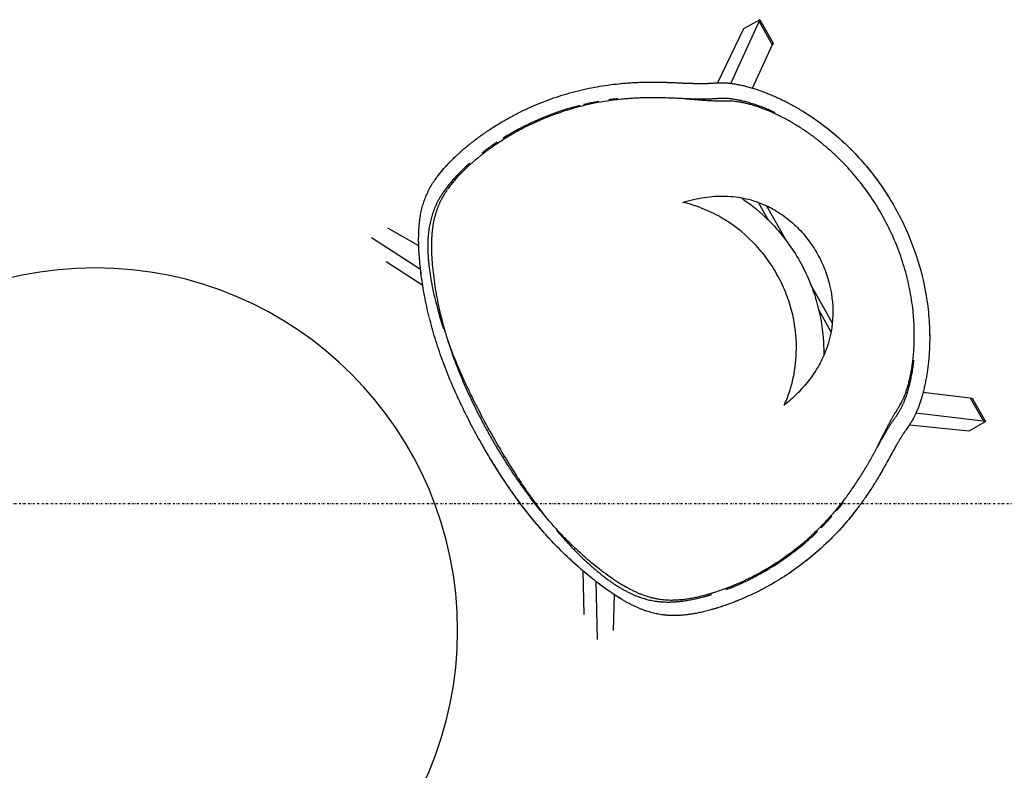
# Model space of a CAD drawing. Extents: x -11970 to 80953, y -8151 to 41355.
# Drawn here: x 10830 to 11917, y 28291 to 29119 of the extents above; entities that cross this region are included whole.
import ezdxf

# ---------------------------------------------------------------- set-up
doc = ezdxf.new("R2010")
doc.units = 0
doc.linetypes.add('X-2857-GF$0$EDG-1DOT-2', pattern=[5, 2, -1.4, 0.2, -1.4])
for name, color, linetype in [('X-2857-GF$0$I-FURN', 11, 'CONTINUOUS'), ('X-2857-GF$0$S-GRID', 133, 'X-2857-GF$0$EDG-1DOT-2'), ('X-XREF', 7, 'CONTINUOUS')]:
    doc.layers.add(name, color=color, linetype=linetype)

# ---------------------------------------------------------------- blocks, each defined once
blk = doc.blocks.new('X-2857-GF')
at = {"layer": 'X-2857-GF$0$I-FURN'}
for p, q in [((11615, 29049), (11646.2, 29117.2)), ((11647.1, 29119.3), (11628.9, 29109.3)), ((11646.2, 29117.2), (11647.1, 29119.3)), ((11646.2, 29117.2), (11660.6, 29091.5)), ((11647.1, 29119.3), (11661.6, 29093.6)), ((11628.9, 29109.3), (11600.4, 29049.6)), ((11660.6, 29091.5), (11638.7, 29043.5)), ((11661.6, 29093.6), (11660.7, 29091.5)), ((11645.4, 28917.4), (11656.4, 28897.7)), ((11654.4, 28913.9), (11675.9, 28875.6)), ((11270.8, 28869.6), (11236.6, 28889.1)), ((11218.6, 28878.9), (11272.7, 28844.1)), ((11275.2, 28826.1), (11234.6, 28852.1)), ((11702.7, 28827.8), (11726.8, 28784.9)), ((11711.6, 28799.5), (11725.3, 28774.9)), ((11826.9, 28708.2), (11879.2, 28701.9)), ((11879.3, 28702), (11881.5, 28701.6)), ((11879.3, 28702), (11893.7, 28676.3)), ((11881.5, 28701.6), (11896, 28675.9)), ((11893.6, 28676.2), (11819.2, 28685.1)), ((11878, 28665.6), (11896, 28675.9)), ((11896, 28675.9), (11893.7, 28676.3)), ((11812.2, 28672.3), (11878, 28665.6)), ((11453, 28463), (11451.9, 28511.2)), ((11466, 28499.7), (11467.5, 28435.4)), ((11485.6, 28445.4), (11486.8, 28484.8))]:
    blk.add_line(p, q, dxfattribs=at)
for start, end in [(0, 180), (180, 0)]:
    blk.add_arc((10913.5, 28445.4), 400, start, end, dxfattribs=at)
for points, knots in [([(11282.1, 28791.2), (11280.2, 28799.1), (11276.8, 28814.6), (11273.2, 28837.1), (11271.4, 28854.7), (11270.7, 28865.9), (11270.5, 28871.9), (11270.5, 28876.3), (11270.5, 28880.6), (11270.6, 28884.6), (11270.8, 28888.5), (11271.1, 28892.3), (11271.5, 28895.9), (11271.9, 28899.4), (11272.4, 28902.8), (11273, 28906), (11273.7, 28909.2), (11274.5, 28912.3), (11275.3, 28915.2), (11276.2, 28918.2), (11277.2, 28921), (11278.3, 28923.8), (11279.4, 28926.6), (11280.8, 28929.4), (11282.2, 28932.2), (11283.7, 28935.1), (11285.4, 28938), (11287.5, 28941.1), (11289.8, 28944.3), (11293.1, 28948.9), (11297.1, 28953.7), (11301.8, 28958.9), (11305.7, 28963), (11309.1, 28966.4), (11312, 28969.1), (11314.1, 28971.1), (11316.3, 28973), (11319.3, 28975.7), (11323.1, 28979), (11327.1, 28982.2), (11330.3, 28984.7), (11333.5, 28987.2), (11337.6, 28990.3), (11342.7, 28993.9), (11347.8, 28997.4), (11354.8, 29002), (11363.7, 29007.4), (11378.2, 29015.5), (11396.7, 29024.4), (11419.6, 29033.3), (11443.3, 29040.4), (11463.4, 29044.8), (11479.4, 29047.3), (11489.4, 29048.5), (11497.4, 29049.3), (11503.5, 29049.7), (11509.6, 29050.1), (11515.5, 29050.3), (11521.5, 29050.5), (11527.5, 29050.5), (11533.3, 29050.5), (11539, 29050.4), (11544.7, 29050.2), (11552.1, 29049.9), (11559.1, 29049.6), (11565.4, 29049.3), (11569.9, 29049.2), (11574.1, 29049), (11578, 29048.9), (11581.5, 29048.9), (11584.1, 29048.9), (11586.1, 29049), (11587.5, 29049), (11589, 29049), (11590.4, 29049.1), (11591.8, 29049.1), (11593.6, 29049.2), (11595.7, 29049.4), (11597.9, 29049.6), (11599.6, 29049.6), (11601, 29049.7), (11602.4, 29049.7), (11604.3, 29049.7), (11606.6, 29049.7), (11609.6, 29049.6), (11612.9, 29049.4), (11616.8, 29048.9), (11620.9, 29048.2), (11625.4, 29047.3), (11630, 29046.3), (11634.9, 29045), (11640.2, 29043.4), (11645.5, 29041.7), (11650.9, 29039.7), (11656.3, 29037.7), (11661.8, 29035.4), (11667.3, 29032.9), (11672.8, 29030.3), (11678.2, 29027.6), (11683.6, 29024.7), (11689, 29021.6), (11697.9, 29016.3), (11709.9, 29008.4), (11729.8, 28993.3), (11752.7, 28972.1), (11776.7, 28943.4), (11790.3, 28922.4), (11796.4, 28911.5)], [0.1428571, 0.1428571, 0.1428571, 0.1428571, 0.1666667, 0.1904762, 0.2142857, 0.2261905, 0.2321429, 0.2380952, 0.2440476, 0.25, 0.2559524, 0.2619048, 0.2678571, 0.2738095, 0.2797619, 0.2857143, 0.2916667, 0.297619, 0.3035714, 0.3095238, 0.3154762, 0.3214286, 0.327381, 0.3333333, 0.3392857, 0.3452381, 0.3511905, 0.3571429, 0.3630952, 0.3690476, 0.3809524, 0.3869048, 0.3928571, 0.3988095, 0.4017857, 0.4047619, 0.4077381, 0.4107143, 0.4166667, 0.422619, 0.4255952, 0.4285714, 0.4345238, 0.4404762, 0.4464286, 0.452381, 0.4642857, 0.4761905, 0.5, 0.5238095, 0.547619, 0.5714286, 0.5833333, 0.5952381, 0.6011905, 0.6071429, 0.6130952, 0.6190476, 0.625, 0.6309524, 0.6369048, 0.6428571, 0.6488095, 0.6547619, 0.6666667, 0.672619, 0.6785714, 0.6845238, 0.6904762, 0.6964286, 0.702381, 0.7053571, 0.7083333, 0.7113095, 0.7142857, 0.7172619, 0.7202381, 0.7261905, 0.7321429, 0.735119, 0.7380952, 0.7410714, 0.7440476, 0.75, 0.7559524, 0.7619048, 0.7678571, 0.7738095, 0.7797619, 0.7857143, 0.7916667, 0.797619, 0.8035714, 0.8095238, 0.8154762, 0.8214286, 0.827381, 0.8333333, 0.8392857, 0.8452381, 0.8511905, 0.8571429, 0.875, 0.8928571, 0.9285714, 0.9642857, 1, 1, 1, 1]), ([(11282.1, 28791.2), (11280.2, 28799.1), (11276.8, 28814.6), (11273.8, 28833.4), (11272.1, 28847.6), (11271.2, 28857.9), (11270.7, 28865.9), (11270.5, 28871.9), (11270.5, 28876.3), (11270.5, 28880.6), (11270.6, 28884.6), (11270.8, 28888.5), (11271.1, 28892.3), (11271.5, 28895.9), (11271.9, 28899.4), (11272.4, 28902.8), (11273, 28906), (11273.7, 28909.2), (11274.5, 28912.3), (11275.3, 28915.2), (11276.2, 28918.2), (11277.2, 28921), (11278.3, 28923.8), (11279.3, 28926.1), (11280.1, 28928), (11281, 28929.9), (11282.2, 28932.2), (11283.7, 28935.1), (11285.2, 28937.5), (11286.4, 28939.5), (11287.5, 28941.1), (11288.6, 28942.7), (11290.2, 28944.9), (11292.3, 28947.8), (11295.1, 28951.3), (11298.2, 28955), (11301.8, 28958.9), (11305.7, 28963), (11309.1, 28966.4), (11311.6, 28968.7), (11313, 28970.1), (11314.1, 28971.1), (11315.2, 28972), (11316.7, 28973.4), (11319.3, 28975.7), (11323.1, 28979), (11327.1, 28982.2), (11330.3, 28984.7), (11332.7, 28986.6), (11335.2, 28988.4), (11338.5, 28990.9), (11342.7, 28993.9), (11347.8, 28997.4), (11353, 29000.8), (11358.3, 29004.1), (11365.5, 29008.4), (11378.2, 29015.5), (11396.7, 29024.4), (11419.6, 29033.3), (11443.3, 29040.4), (11463.4, 29044.8), (11479.4, 29047.3), (11489.4, 29048.5), (11497.4, 29049.3), (11503.5, 29049.7), (11509.6, 29050.1), (11515.5, 29050.3), (11521.5, 29050.5), (11527.5, 29050.5), (11532.4, 29050.5), (11536.2, 29050.4), (11539, 29050.4), (11541.9, 29050.3), (11545.6, 29050.2), (11550.3, 29050), (11555.7, 29049.8), (11560.7, 29049.5), (11565.4, 29049.3), (11569.9, 29049.2), (11573.4, 29049.1), (11576, 29049), (11577.9, 29048.9), (11579.7, 29048.9), (11582, 29048.9), (11584.6, 29048.9), (11587.1, 29049), (11588.7, 29049), (11589.7, 29049.1), (11590.4, 29049.1), (11591.1, 29049.1), (11592.1, 29049.1), (11593.6, 29049.2), (11595.7, 29049.4), (11597.9, 29049.6), (11599.4, 29049.6), (11600.3, 29049.7), (11601, 29049.7), (11601.7, 29049.7), (11602.7, 29049.7), (11604.3, 29049.7), (11606.6, 29049.7), (11609.1, 29049.7), (11611.2, 29049.5), (11613, 29049.3), (11614.9, 29049.1), (11617.5, 29048.8), (11620.9, 29048.2), (11625.4, 29047.3), (11630, 29046.3), (11634.9, 29045), (11640.2, 29043.4), (11644.6, 29042), (11648.2, 29040.7), (11650.9, 29039.7), (11653.6, 29038.7), (11657.2, 29037.3), (11661.8, 29035.4), (11667.3, 29032.9), (11672.8, 29030.3), (11678.2, 29027.6), (11683.6, 29024.7), (11689, 29021.6), (11694.3, 29018.4), (11699.6, 29015.2), (11706.5, 29010.6), (11718.3, 29002.2), (11734.4, 28989.1), (11752.3, 28971.8), (11768.8, 28953), (11783.6, 28932.9), (11792.3, 28918.8), (11796.4, 28911.5)], [0.1428571, 0.1428571, 0.1428571, 0.1428571, 0.1666667, 0.1904762, 0.202381, 0.2142857, 0.2261905, 0.2321429, 0.2380952, 0.2440476, 0.25, 0.2559524, 0.2619048, 0.2678571, 0.2738095, 0.2797619, 0.2857143, 0.2916667, 0.297619, 0.3035714, 0.3095238, 0.3154762, 0.3214286, 0.327381, 0.3303571, 0.3333333, 0.3392857, 0.3452381, 0.3511905, 0.3541667, 0.3571429, 0.360119, 0.3630952, 0.3690476, 0.375, 0.3809524, 0.3869048, 0.3928571, 0.3988095, 0.4017857, 0.4032738, 0.4047619, 0.40625, 0.4077381, 0.4107143, 0.4166667, 0.422619, 0.4255952, 0.4285714, 0.4315476, 0.4345238, 0.4404762, 0.4464286, 0.452381, 0.4583333, 0.4642857, 0.4761905, 0.5, 0.5238095, 0.547619, 0.5714286, 0.5833333, 0.5952381, 0.6011905, 0.6071429, 0.6130952, 0.6190476, 0.625, 0.6309524, 0.6369048, 0.639881, 0.6428571, 0.6458333, 0.6488095, 0.6547619, 0.6607143, 0.6666667, 0.672619, 0.6785714, 0.6845238, 0.6875, 0.6904762, 0.6934524, 0.6964286, 0.702381, 0.7083333, 0.7113095, 0.7127976, 0.7142857, 0.7157738, 0.7172619, 0.7202381, 0.7261905, 0.7321429, 0.735119, 0.7366071, 0.7380952, 0.7395833, 0.7410714, 0.7440476, 0.75, 0.7559524, 0.7589286, 0.7619048, 0.764881, 0.7678571, 0.7738095, 0.7797619, 0.7857143, 0.7916667, 0.797619, 0.8035714, 0.8065476, 0.8095238, 0.8125, 0.8154762, 0.8214286, 0.827381, 0.8333333, 0.8392857, 0.8452381, 0.8511905, 0.8571429, 0.8630952, 0.8690476, 0.8809524, 0.9047619, 0.9285714, 0.952381, 0.9761905, 1, 1, 1, 1]), ([(11663.8, 29016.7), (11662.9, 29017.2), (11659.9, 29018.5), (11655.9, 29020.3), (11652, 29021.9), (11649.2, 29023), (11646.3, 29024), (11642.3, 29025.5), (11637.5, 29027), (11632, 29028.6), (11627.1, 29029.8), (11622.2, 29030.8), (11618.4, 29031.5), (11615.6, 29031.9), (11613.6, 29032.1), (11611.8, 29032.3), (11610.1, 29032.3), (11608.5, 29032.4), (11606.8, 29032.4), (11605.5, 29032.4), (11604.3, 29032.4), (11603.5, 29032.3), (11602.6, 29032.3), (11601.6, 29032.3), (11600.3, 29032.2), (11598.8, 29032.1), (11597.3, 29032), (11595.7, 29031.9), (11594, 29031.8), (11592.1, 29031.7), (11590.4, 29031.7), (11588.6, 29031.6), (11586.2, 29031.6), (11583.5, 29031.6), (11580.5, 29031.6), (11578.1, 29031.6), (11575.6, 29031.7), (11570.5, 29031.9), (11563.7, 29032.1), (11555.2, 29032.5), (11549.5, 29032.8), (11545, 29032.9), (11541.6, 29033), (11538.2, 29033.1), (11533.6, 29033.2), (11527.7, 29033.2), (11520.7, 29033.1), (11513.7, 29032.9), (11506.6, 29032.5), (11499.6, 29032), (11490.2, 29031.2), (11474, 29029.1), (11450.8, 29024.5), (11428.1, 29017.7), (11410.4, 29011), (11397.4, 29005.4), (11384.6, 28999.1), (11372.1, 28992.1), (11361.9, 28985.8), (11354, 28980.5), (11349.1, 28977.1), (11345.4, 28974.3), (11342.6, 28972.1), (11339.8, 28969.9), (11336.1, 28967), (11332.5, 28964.1), (11329.1, 28961.1), (11326.6, 28958.8), (11324.2, 28956.6), (11321.7, 28954.2), (11319.4, 28951.9), (11316.3, 28948.8), (11312.7, 28945), (11308.9, 28940.7), (11305.6, 28936.5), (11303.6, 28933.9), (11302.7, 28932.6)], [-0.82947, -0.82947, -0.82947, -0.82947, -0.826087, -0.8188406, -0.8152174, -0.8115942, -0.807971, -0.8043478, -0.7971014, -0.7898551, -0.7826087, -0.7753623, -0.7681159, -0.7644928, -0.7608696, -0.7572464, -0.7536232, -0.75, -0.7463768, -0.7427536, -0.740942, -0.7391304, -0.7373188, -0.7355072, -0.7318841, -0.7282609, -0.7246377, -0.7210145, -0.7173913, -0.7137681, -0.7101449, -0.7065217, -0.7028986, -0.6956522, -0.692029, -0.6884058, -0.6847826, -0.6811594, -0.6666667, -0.6594203, -0.6521739, -0.6485507, -0.6449275, -0.6413043, -0.6376812, -0.6304348, -0.6231884, -0.615942, -0.6086957, -0.6014493, -0.5942029, -0.5797101, -0.5507246, -0.5217391, -0.5072464, -0.4927536, -0.4782609, -0.4637681, -0.4492754, -0.442029, -0.4347826, -0.4311594, -0.4275362, -0.423913, -0.4202899, -0.4130435, -0.4094203, -0.4057971, -0.4021739, -0.3985507, -0.3949275, -0.3913043, -0.384058, -0.3768116, -0.3695652, -0.3623188, -0.3623188, -0.3623188, -0.3623188]), ([(11448.6, 29024.7), (11441.2, 29022.9), (11426, 29018.4), (11403.6, 29009.8), (11385, 29000.9), (11371.9, 28993.6), (11366.1, 28990.1), (11363.9, 28988.7)], [0.45157135, 0.45157135, 0.45157135, 0.45157135, 0.475, 0.5, 0.525, 0.5375, 0.54544164, 0.54544164, 0.54544164, 0.54544164]), ([(11490.4, 29032.2), (11489, 29032), (11485.6, 29031.6), (11482.2, 29031.2), (11480.2, 29030.9)], [0.4082165, 0.4082165, 0.4082165, 0.4082165, 0.4125, 0.41865594, 0.41865594, 0.41865594, 0.41865594]), ([(11782.1, 28903.5), (11774, 28917.9), (11759.9, 28938.5), (11740.6, 28960), (11728.7, 28971.5), (11719.4, 28979.7), (11711.4, 28986.2), (11704.9, 28991.2), (11699.9, 28994.7), (11694.8, 28998.2), (11689.6, 29001.5), (11685.3, 29004.1), (11681.8, 29006.2), (11679.2, 29007.6), (11676.6, 29009.1), (11673, 29011), (11668.6, 29013.2), (11664.2, 29015.4), (11660.6, 29016.9), (11658.1, 29018.1), (11655.5, 29019.1), (11652, 29020.5), (11647.7, 29022.1), (11642.7, 29023.9), (11638, 29025.3), (11633.6, 29026.5), (11629.4, 29027.5), (11626.1, 29028.1), (11623.6, 29028.5), (11621.9, 29028.8), (11620.2, 29029), (11618.2, 29029.2), (11615.8, 29029.3), (11613.7, 29029.4), (11612.1, 29029.4), (11611.2, 29029.4), (11610.5, 29029.5), (11609.8, 29029.5), (11608.8, 29029.5), (11607.2, 29029.5), (11604.9, 29029.4), (11602.5, 29029.4), (11600.6, 29029.4), (11599, 29029.5), (11597.5, 29029.5), (11595.4, 29029.6), (11592.8, 29029.7), (11589.4, 29029.9), (11585.7, 29030.1), (11581.7, 29030.5), (11577.3, 29030.8), (11572.6, 29031.2), (11567.8, 29031.7), (11563.5, 29032), (11560.8, 29032.3), (11559.9, 29032.3)], [0, 0, 0, 0, 0.05, 0.075, 0.0875, 0.1, 0.1125, 0.11875, 0.125, 0.13125, 0.1375, 0.14375, 0.146875, 0.15, 0.153125, 0.15625, 0.1625, 0.16875, 0.171875, 0.175, 0.178125, 0.18125, 0.1875, 0.19375, 0.2, 0.20625, 0.2125, 0.21875, 0.221875, 0.225, 0.228125, 0.23125, 0.2375, 0.24375, 0.246875, 0.2484375, 0.25, 0.2515625, 0.253125, 0.25625, 0.2625, 0.26875, 0.271875, 0.275, 0.278125, 0.28125, 0.2875, 0.29375, 0.3, 0.30625, 0.3125, 0.31875, 0.325, 0.33125, 0.334375, 0.334375, 0.334375, 0.334375]), ([(11357, 28984.2), (11356.3, 28983.7), (11353.9, 28982.1), (11349.9, 28979.3), (11345.7, 28976.3), (11342.5, 28973.9), (11340.9, 28972.6), (11340.1, 28972)], [0.55381805, 0.55381805, 0.55381805, 0.55381805, 0.55625, 0.5625, 0.56875, 0.571875, 0.575, 0.575, 0.575, 0.575]), ([(11326.6, 28960.8), (11326.5, 28960.7), (11325.5, 28959.9), (11324.3, 28958.7), (11322.8, 28957.4), (11321.8, 28956.4), (11320.7, 28955.4), (11319.3, 28954), (11316.9, 28951.6), (11313.5, 28948.2), (11309.7, 28944.1), (11306.2, 28940.1), (11303.2, 28936.4), (11300.4, 28932.8), (11298.4, 28930), (11296.9, 28927.7), (11295.8, 28926.1), (11294.8, 28924.5), (11293.5, 28922.4), (11292.2, 28920), (11290.9, 28917.6), (11290, 28915.7), (11289.3, 28914.2), (11288.7, 28912.8), (11287.9, 28910.9), (11286.9, 28908.5), (11285.9, 28905.6), (11285, 28902.7), (11284.1, 28899.7), (11283.4, 28896.6), (11282.7, 28893.5), (11282.1, 28890.2), (11281.6, 28886.9), (11281.2, 28883.4), (11280.9, 28879.8), (11280.7, 28876.1), (11280.5, 28872.1), (11280.5, 28868.1), (11280.6, 28863.9), (11280.8, 28859.5), (11281.1, 28854.9), (11281.6, 28850.1), (11282.2, 28845.3), (11282.8, 28840.2), (11283.6, 28835.1), (11284.8, 28828), (11286.6, 28819), (11289.2, 28807.8), (11292.9, 28794.1), (11295.9, 28784.2), (11298, 28778)], [0.5930384, 0.5930384, 0.5930384, 0.5930384, 0.59375, 0.596875, 0.5984375, 0.6, 0.6015625, 0.603125, 0.60625, 0.6125, 0.61875, 0.625, 0.63125, 0.6375, 0.64375, 0.646875, 0.65, 0.653125, 0.65625, 0.6625, 0.66875, 0.671875, 0.675, 0.678125, 0.68125, 0.6875, 0.69375, 0.7, 0.70625, 0.7125, 0.71875, 0.725, 0.73125, 0.7375, 0.74375, 0.75, 0.75625, 0.7625, 0.76875, 0.775, 0.78125, 0.7875, 0.79375, 0.8, 0.80625, 0.8125, 0.825, 0.8375, 0.85, 0.8700865, 0.8700865, 0.8700865, 0.8700865]), ([(11302.1, 28931.8), (11301.4, 28930.8), (11300.3, 28929.1), (11298.9, 28927), (11297.5, 28924.7), (11296, 28921.9), (11294.3, 28918.6), (11292.8, 28915.3), (11291.5, 28912.1), (11290.3, 28908.8), (11288.8, 28904.2), (11287.6, 28899.6), (11286.6, 28894.7), (11286, 28890.9), (11285.5, 28887), (11285.1, 28882.9), (11284.8, 28878.7), (11284.6, 28874.3), (11284.6, 28869.6), (11284.6, 28863.2), (11285.1, 28854.6), (11286.3, 28839.8), (11289.1, 28819.5), (11294.4, 28793.4), (11301.9, 28766.5), (11309.7, 28744), (11316.9, 28726.1), (11322.6, 28712.8), (11328.7, 28699.6), (11335.2, 28686.3), (11341.9, 28673.3), (11346.6, 28664.8), (11349, 28660.5)], [-0.3607995, -0.3607995, -0.3607995, -0.3607995, -0.3550725, -0.3514493, -0.3478261, -0.3405797, -0.3333333, -0.326087, -0.3188406, -0.3115942, -0.3043478, -0.2898551, -0.2826087, -0.2753623, -0.2681159, -0.2608696, -0.2536232, -0.2463768, -0.2391304, -0.2318841, -0.2173913, -0.2028986, -0.173913, -0.1449275, -0.115942, -0.0869565, -0.0724638, -0.057971, -0.0434783, -0.0289855, -0.0144928, 0, 0, 0, 0]), ([(11562.2, 28917.7), (11570, 28920.1), (11581.7, 28922.8), (11597.4, 28924.6), (11612.9, 28924.9), (11632, 28922.6), (11652.4, 28915.6), (11670.1, 28905.7), (11685.2, 28893.8), (11698.6, 28879.4), (11706.1, 28868.6), (11709.5, 28862.8)], [-1, -1, -1, -1, -0.861111, -0.791667, -0.722222, -0.583333, -0.444444, -0.333333, -0.222222, -0.111111, 0, 0, 0, 0]), ([(11665.9, 28838.3), (11662.2, 28844.9), (11654.1, 28857.4), (11634.5, 28880.1), (11610.7, 28898.5), (11583.7, 28911.6), (11569.5, 28916), (11562.2, 28917.7)], [-1, -1, -1, -1, -0.833333, -0.666667, -0.333333, -0.166667, 0, 0, 0, 0]), ([(11626.3, 28922.8), (11628.2, 28921.5), (11640.6, 28912.9), (11658.5, 28897.3), (11677.7, 28874.3), (11686.9, 28860), (11691.1, 28852.5)], [-0.753489, -0.753489, -0.753489, -0.753489, -0.7, -0.4, -0.2, 0, 0, 0, 0]), ([(11796.4, 28911.5), (11804.5, 28897.1), (11818.3, 28866.7), (11829.2, 28826.5), (11833.1, 28797.7), (11834.2, 28781.1), (11834.5, 28770.8), (11834.4, 28762.6), (11834.2, 28756.4), (11833.9, 28750.3), (11833.4, 28744.2), (11832.7, 28738.2), (11832, 28732.2), (11831.2, 28727.3), (11830.5, 28723.5), (11830, 28720.6), (11829.4, 28717.8), (11828.6, 28714.1), (11827.6, 28709.5), (11826.2, 28704.3), (11824.7, 28699.4), (11823.2, 28694.9), (11821.6, 28690.6), (11820, 28686.7), (11818.4, 28683.2), (11816.9, 28680.1), (11815.4, 28677.6), (11814.2, 28675.6), (11813.3, 28674), (11812.5, 28672.8), (11811.8, 28671.7), (11810.8, 28670.2), (11809.5, 28668.5), (11808.3, 28666.8), (11807.3, 28665.3), (11806.5, 28664.1), (11805.7, 28662.9), (11804.6, 28661.3), (11803.3, 28659.2), (11801.7, 28656.6), (11799.9, 28653.6), (11797.9, 28650.2), (11795.9, 28646.5), (11793.7, 28642.6), (11791.4, 28638.5), (11789, 28634.1), (11786.4, 28629.4), (11783.6, 28624.5), (11780.8, 28619.6), (11777.9, 28614.7), (11774.9, 28609.6), (11771.8, 28604.6), (11767.4, 28597.9), (11762.9, 28591.2), (11758.2, 28584.6), (11750.9, 28574.9), (11742, 28564), (11731, 28551.9), (11722.3, 28543.2), (11713.2, 28534.8), (11700.8, 28524.1), (11684.5, 28511.6), (11667.2, 28500.4), (11652.8, 28492.3), (11643.5, 28487.5), (11636, 28484), (11630.3, 28481.4), (11624.6, 28479), (11619.8, 28477.1), (11616, 28475.6), (11612.2, 28474.2), (11607.4, 28472.5), (11602.6, 28470.9), (11598.8, 28469.7), (11595.9, 28468.9), (11593.1, 28468.1), (11589.3, 28467.1), (11584.6, 28465.9), (11579.1, 28464.7), (11572.2, 28463.4), (11566.1, 28462.5), (11560.4, 28462), (11556.5, 28461.8), (11552.7, 28461.7), (11549.4, 28461.7), (11546.2, 28461.9), (11543, 28462.1), (11539.9, 28462.5), (11536.9, 28462.9), (11534, 28463.5), (11531.1, 28464.1), (11528.1, 28464.8), (11525.1, 28465.7), (11522.1, 28466.6), (11519, 28467.7), (11515.9, 28468.9), (11512.8, 28470.2), (11509.6, 28471.6), (11506.3, 28473.2), (11502.9, 28474.9), (11499.5, 28476.8), (11496, 28478.8), (11491.1, 28481.7), (11484.8, 28485.8), (11474.3, 28493.1), (11460.3, 28503.8), (11443, 28518.6), (11422.8, 28537.8), (11400.8, 28561.9), (11381.7, 28586.5), (11367.5, 28606.7), (11357.3, 28622.3), (11347.4, 28638.3), (11341.3, 28649), (11338.2, 28654.4)], [0, 0, 0, 0, 0.047619, 0.095238, 0.119048, 0.130952, 0.142857, 0.14881, 0.154762, 0.160714, 0.166667, 0.172619, 0.178571, 0.184524, 0.1875, 0.190476, 0.193452, 0.196429, 0.202381, 0.208333, 0.214286, 0.220238, 0.22619, 0.232143, 0.238095, 0.244048, 0.25, 0.255952, 0.258929, 0.261905, 0.264881, 0.267857, 0.27381, 0.279762, 0.282738, 0.285714, 0.28869, 0.291667, 0.297619, 0.303571, 0.309524, 0.315476, 0.321429, 0.327381, 0.333333, 0.339286, 0.345238, 0.35119, 0.357143, 0.363095, 0.369048, 0.375, 0.380952, 0.392857, 0.39881, 0.404762, 0.428571, 0.440476, 0.452381, 0.464286, 0.47619, 0.5, 0.52381, 0.535714, 0.547619, 0.553571, 0.559524, 0.565476, 0.571429, 0.574405, 0.577381, 0.583333, 0.589286, 0.592262, 0.595238, 0.598214, 0.60119, 0.607143, 0.613095, 0.619048, 0.630952, 0.636905, 0.642857, 0.64881, 0.654762, 0.660714, 0.666667, 0.672619, 0.678571, 0.684524, 0.690476, 0.696429, 0.702381, 0.708333, 0.714286, 0.720238, 0.72619, 0.732143, 0.738095, 0.744048, 0.75, 0.755952, 0.761905, 0.77381, 0.785714, 0.809524, 0.833333, 0.857143, 0.892857, 0.928571, 0.946429, 0.964286, 0.982143, 1, 1, 1, 1]), ([(11796.4, 28911.5), (11804.5, 28897.1), (11818.4, 28866.7), (11829.2, 28826.5), (11833.1, 28797.7), (11834.1, 28783.2), (11834.4, 28774.9), (11834.5, 28768.8), (11834.4, 28762.6), (11834.2, 28756.4), (11833.9, 28750.3), (11833.4, 28744.2), (11832.7, 28738.2), (11832, 28732.2), (11831.1, 28726.3), (11830.2, 28721.6), (11829.4, 28717.8), (11828.6, 28714.1), (11827.6, 28709.5), (11826.2, 28704.3), (11824.7, 28699.4), (11823.2, 28694.9), (11821.6, 28690.6), (11820, 28686.7), (11818.7, 28683.8), (11817.7, 28681.7), (11816.7, 28679.7), (11815.4, 28677.6), (11814.2, 28675.6), (11813.4, 28674.2), (11812.9, 28673.4), (11812.5, 28672.9), (11812.1, 28672.3), (11811.6, 28671.5), (11810.8, 28670.2), (11809.5, 28668.5), (11808.3, 28666.8), (11807.4, 28665.5), (11806.9, 28664.7), (11806.5, 28664.1), (11806.1, 28663.5), (11805.6, 28662.7), (11804.6, 28661.3), (11803.3, 28659.2), (11801.9, 28657), (11800.8, 28655.1), (11799.9, 28653.5), (11798.9, 28651.9), (11797.6, 28649.6), (11795.9, 28646.5), (11793.7, 28642.6), (11791.4, 28638.5), (11789, 28634.1), (11786.4, 28629.4), (11784.1, 28625.3), (11782.2, 28622), (11780.8, 28619.6), (11779.4, 28617.1), (11777.4, 28613.8), (11774.9, 28609.6), (11771.8, 28604.6), (11768.5, 28599.6), (11765.2, 28594.6), (11761.7, 28589.6), (11758.2, 28584.6), (11753.4, 28578.1), (11747.1, 28570.2), (11736.6, 28557.9), (11722.4, 28543), (11704, 28526.5), (11684.5, 28511.6), (11667.2, 28500.4), (11654.6, 28493.3), (11647.2, 28489.4), (11641.6, 28486.6), (11636, 28484), (11630.3, 28481.4), (11625.5, 28479.4), (11621.7, 28477.8), (11618.9, 28476.7), (11616, 28475.6), (11612.2, 28474.2), (11607.4, 28472.5), (11602.6, 28470.9), (11599.2, 28469.9), (11597.3, 28469.3), (11595.9, 28468.9), (11594.5, 28468.5), (11592.6, 28468), (11589.3, 28467.1), (11584.6, 28465.9), (11579.1, 28464.7), (11574, 28463.7), (11569.2, 28463), (11564.7, 28462.4), (11561.2, 28462.1), (11558.5, 28461.9), (11556.5, 28461.8), (11554.6, 28461.7), (11552.2, 28461.7), (11549.4, 28461.7), (11546.7, 28461.9), (11544.6, 28462), (11543, 28462.2), (11541.4, 28462.3), (11539.4, 28462.6), (11536.9, 28462.9), (11534, 28463.5), (11531.1, 28464.1), (11528.1, 28464.8), (11525.1, 28465.7), (11522.1, 28466.6), (11519, 28467.7), (11515.9, 28468.9), (11512.8, 28470.2), (11509.6, 28471.6), (11506.3, 28473.2), (11502.9, 28474.9), (11499.5, 28476.8), (11496, 28478.8), (11492.4, 28481), (11488.6, 28483.3), (11483.5, 28486.7), (11477, 28491.3), (11468.7, 28497.3), (11457.4, 28506.2), (11442.9, 28518.6), (11425.7, 28535), (11409, 28552.8), (11393.1, 28571.7), (11380.6, 28588.2), (11371, 28601.6), (11361.8, 28615.3), (11350.6, 28633), (11342.3, 28647.1), (11338.2, 28654.4)], [0, 0, 0, 0, 0.047619, 0.095238, 0.119048, 0.130952, 0.136905, 0.142857, 0.14881, 0.154762, 0.160714, 0.166667, 0.172619, 0.178571, 0.184524, 0.190476, 0.193452, 0.196429, 0.202381, 0.208333, 0.214286, 0.220238, 0.22619, 0.232143, 0.238095, 0.241071, 0.244048, 0.25, 0.255952, 0.258929, 0.260417, 0.261905, 0.263393, 0.264881, 0.267857, 0.27381, 0.279762, 0.282738, 0.284226, 0.285714, 0.287202, 0.28869, 0.291667, 0.297619, 0.303571, 0.306548, 0.309524, 0.3125, 0.315476, 0.321429, 0.327381, 0.333333, 0.339286, 0.345238, 0.35119, 0.354167, 0.357143, 0.360119, 0.363095, 0.369048, 0.375, 0.380952, 0.386905, 0.392857, 0.39881, 0.404762, 0.416667, 0.428571, 0.452381, 0.47619, 0.5, 0.52381, 0.535714, 0.541667, 0.547619, 0.553571, 0.559524, 0.565476, 0.568452, 0.571429, 0.574405, 0.577381, 0.583333, 0.589286, 0.592262, 0.59375, 0.595238, 0.596726, 0.598214, 0.60119, 0.607143, 0.613095, 0.619048, 0.625, 0.630952, 0.636905, 0.639881, 0.642857, 0.645833, 0.64881, 0.654762, 0.660714, 0.66369, 0.666667, 0.669643, 0.672619, 0.678571, 0.684524, 0.690476, 0.696429, 0.702381, 0.708333, 0.714286, 0.720238, 0.72619, 0.732143, 0.738095, 0.744048, 0.75, 0.755952, 0.761905, 0.767857, 0.77381, 0.785714, 0.797619, 0.809524, 0.833333, 0.857143, 0.880952, 0.904762, 0.928571, 0.940476, 0.952381, 0.97619, 1, 1, 1, 1]), ([(11776.3, 28646.8), (11776.7, 28647.6), (11777.9, 28650), (11779.8, 28653.9), (11782, 28658.2), (11784.1, 28662.4), (11786, 28666.3), (11787.9, 28670), (11789.6, 28673.3), (11791.1, 28676.2), (11792.4, 28678.6), (11793.5, 28680.3), (11794.2, 28681.7), (11795, 28683), (11796, 28684.7), (11797.3, 28686.7), (11798.5, 28688.6), (11799.3, 28690), (11799.8, 28690.8), (11800.2, 28691.5), (11800.5, 28692.1), (11801, 28692.9), (11801.8, 28694.2), (11802.9, 28696.1), (11804, 28698.1), (11804.9, 28700), (11805.5, 28701.5), (11806.2, 28703.2), (11807.2, 28705.5), (11808.3, 28708.6), (11809.7, 28712.7), (11811, 28717.1), (11812.2, 28721.9), (11813.3, 28727.1), (11814.2, 28731.6), (11814.8, 28735.2), (11815.2, 28738), (11815.6, 28740.8), (11816.1, 28744.6), (11816.6, 28749.5), (11817, 28754.5), (11817.2, 28758.5), (11817.3, 28761.5), (11817.4, 28764.5), (11817.5, 28768.5), (11817.5, 28773.6), (11817.4, 28779.7), (11817.1, 28785.8), (11816.6, 28792), (11815.9, 28800.2), (11814.5, 28810.4), (11812.3, 28822.5), (11808.7, 28838.7), (11802.8, 28858.5), (11793.6, 28881.5), (11786.1, 28896.3), (11782.1, 28903.5)], [0.665625, 0.665625, 0.665625, 0.665625, 0.66875, 0.675, 0.68125, 0.6875, 0.69375, 0.7, 0.70625, 0.7125, 0.71875, 0.721875, 0.725, 0.728125, 0.73125, 0.7375, 0.74375, 0.746875, 0.7484375, 0.75, 0.7515625, 0.753125, 0.75625, 0.7625, 0.76875, 0.771875, 0.775, 0.778125, 0.78125, 0.7875, 0.79375, 0.8, 0.80625, 0.8125, 0.81875, 0.821875, 0.825, 0.828125, 0.83125, 0.8375, 0.84375, 0.846875, 0.85, 0.853125, 0.85625, 0.8625, 0.86875, 0.875, 0.88125, 0.8875, 0.9, 0.9125, 0.925, 0.95, 0.975, 1, 1, 1, 1]), ([(11709.5, 28862.8), (11712.8, 28857.1), (11718.6, 28845.3), (11726.5, 28820.3), (11729.2, 28788.3), (11722.4, 28758.2), (11711.7, 28736.1), (11701.1, 28720.7), (11688.5, 28706.5), (11679, 28697.9), (11673.9, 28693.8)], [-1, -1, -1, -1, -0.9, -0.8, -0.6, -0.4, -0.3, -0.2, -0.1, 0, 0, 0, 0]), ([(11691.1, 28852.5), (11695, 28845.6), (11701.8, 28831.6), (11712.3, 28802.1), (11717.2, 28774), (11717.6, 28753.5), (11717.6, 28748.6)], [-1, -1, -1, -1, -0.8333333, -0.6666667, -0.3333333, -0.2295701, -0.2295701, -0.2295701, -0.2295701]), ([(11673.9, 28693.8), (11676.1, 28698.7), (11680, 28708.6), (11685.6, 28729.4), (11688.8, 28759.8), (11684.7, 28792), (11675.6, 28819.2), (11669.4, 28832.1), (11665.9, 28838.3)], [-1, -1, -1, -1, -0.892857, -0.785714, -0.571429, -0.285714, -0.142857, 0, 0, 0, 0]), ([(11338.2, 28654.4), (11334.1, 28661.7), (11326.3, 28676.2), (11315.3, 28698.7), (11305.3, 28721.3), (11296.2, 28744.4), (11288.5, 28767.5), (11284.2, 28782.8), (11282.3, 28790.3)], [0, 0, 0, 0, 0.0238095, 0.047619, 0.0714286, 0.0952381, 0.1190476, 0.141939, 0.141939, 0.141939, 0.141939]), ([(11338.2, 28654.4), (11334.1, 28661.7), (11326.4, 28676.1), (11317.1, 28694.9), (11310.3, 28710), (11303.7, 28725.1), (11296.2, 28744.4), (11288.5, 28767.5), (11284.2, 28782.8), (11282.3, 28790.3)], [0, 0, 0, 0, 0.0238095, 0.047619, 0.0595238, 0.0714286, 0.0952381, 0.1190476, 0.1419398, 0.1419398, 0.1419398, 0.1419398]), ([(11302.7, 28764.5), (11304.4, 28759.8), (11309.1, 28747.5), (11315.9, 28731.5), (11322.7, 28716.6), (11329.8, 28701.8), (11339.2, 28683.2), (11347, 28668.9), (11351.1, 28661.7)], [0.8848241, 0.8848241, 0.8848241, 0.8848241, 0.9, 0.925, 0.9375, 0.95, 0.975, 1, 1, 1, 1]), ([(11805.8, 28696.5), (11806.3, 28697.9), (11807.5, 28700.7), (11809.2, 28705.4), (11810.7, 28710.3), (11812.2, 28715.8), (11813.3, 28720.7), (11814.2, 28724.9), (11814.8, 28727.9), (11815.3, 28730.9), (11816, 28735), (11816.6, 28739.3), (11817, 28742.6), (11817.1, 28743.6)], [-0.23188406, -0.23188406, -0.23188406, -0.23188406, -0.22463768, -0.2173913, -0.21014493, -0.20289855, -0.19565217, -0.19202899, -0.1884058, -0.18478261, -0.18115942, -0.17391304, -0.17055035, -0.17055035, -0.17055035, -0.17055035]), ([(11349, 28660.5), (11351.4, 28656.2), (11356.3, 28647.8), (11363.9, 28635.2), (11371.8, 28622.8), (11379.9, 28610.7), (11391.1, 28594.9), (11402.8, 28579.7), (11415.1, 28565.2), (11424.5, 28554.8), (11434.1, 28544.9), (11447, 28532.5), (11463.2, 28518.4), (11478.6, 28506.7), (11488.5, 28499.9), (11493.9, 28496.5), (11497.9, 28494.2), (11501.8, 28492), (11505.6, 28490), (11509.3, 28488.2), (11512.9, 28486.6), (11516.4, 28485.2), (11521.1, 28483.5), (11525.7, 28482.1), (11530.4, 28481), (11533.8, 28480.3), (11537.2, 28479.7), (11540.8, 28479.3), (11544.6, 28479), (11547.7, 28478.9), (11550.4, 28478.9), (11553.3, 28479), (11557.1, 28479.2), (11562, 28479.6), (11567.3, 28480.3), (11572.9, 28481.3), (11578.1, 28482.3), (11582.3, 28483.4), (11585.6, 28484.2), (11588.8, 28485), (11592, 28486), (11595.2, 28486.9), (11599.6, 28488.3), (11603.9, 28489.8), (11608.4, 28491.4), (11611.7, 28492.6), (11615, 28493.9), (11619.3, 28495.7), (11624.7, 28498), (11633.4, 28502), (11644.1, 28507.4), (11656.6, 28514.5), (11668.6, 28522.1), (11680.2, 28530.3), (11691.4, 28539), (11702.2, 28548.2), (11712.5, 28558), (11722.4, 28568.2), (11731.7, 28578.8), (11739, 28587.9), (11744.6, 28595.4), (11748.7, 28601.2), (11752.7, 28607.1), (11756.5, 28612.9), (11760.2, 28618.8), (11763.3, 28623.9), (11765.6, 28627.9), (11767.9, 28631.8), (11770.7, 28636.7), (11774, 28642.6), (11778.1, 28650.2), (11781.9, 28656.9), (11784.8, 28662), (11786.4, 28664.7), (11787.9, 28667.3), (11789.3, 28669.6), (11790.6, 28671.7), (11791.6, 28673.2), (11792.6, 28674.6), (11793.6, 28676.2), (11794.5, 28677.5), (11795.5, 28678.9), (11796.4, 28680.1), (11797.3, 28681.3), (11798, 28682.4), (11798.5, 28683.3), (11799, 28684), (11799.5, 28684.7), (11800, 28685.6), (11800.8, 28686.8), (11801.6, 28688.2), (11802.4, 28689.6), (11803.3, 28691.2), (11804, 28692.7), (11804.8, 28694.4), (11805.3, 28695.5), (11805.5, 28695.9)], [-1, -1, -1, -1, -0.9855072, -0.9710145, -0.9565217, -0.942029, -0.9275362, -0.8985507, -0.884058, -0.8695652, -0.8550725, -0.8405797, -0.8115942, -0.7826087, -0.7681159, -0.7608696, -0.7536232, -0.7463768, -0.7391304, -0.7318841, -0.7246377, -0.7173913, -0.7101449, -0.6956522, -0.6884058, -0.6811594, -0.673913, -0.6666667, -0.6594203, -0.6521739, -0.6485507, -0.6449275, -0.6376812, -0.6304348, -0.6231884, -0.615942, -0.6086957, -0.6050725, -0.6014493, -0.5978261, -0.5942029, -0.5905797, -0.5869565, -0.5797101, -0.576087, -0.5724638, -0.5688406, -0.5652174, -0.557971, -0.5507246, -0.5362319, -0.5217391, -0.5072464, -0.4927536, -0.4782609, -0.4637681, -0.4492754, -0.4347826, -0.4202899, -0.4057971, -0.3985507, -0.3913043, -0.384058, -0.3768116, -0.3695652, -0.3623188, -0.3586957, -0.3550725, -0.3478261, -0.3405797, -0.3333333, -0.3188406, -0.3115942, -0.307971, -0.3043478, -0.2971014, -0.2934783, -0.2898551, -0.2862319, -0.2826087, -0.2789855, -0.2753623, -0.2717391, -0.2681159, -0.2644928, -0.2626812, -0.2608696, -0.259058, -0.2572464, -0.2536232, -0.25, -0.2463768, -0.2427536, -0.2391304, -0.2355072, -0.2329622, -0.2329622, -0.2329622, -0.2329622]), ([(11351.1, 28661.7), (11355.2, 28654.4), (11363.3, 28640.3), (11374.2, 28622.6), (11383.2, 28608.8), (11392.4, 28595.2), (11402.5, 28581.1), (11410.6, 28570.7), (11413.7, 28566.8)], [0, 0, 0, 0, 0.025, 0.05, 0.0625, 0.075, 0.1, 0.1151766, 0.1151766, 0.1151766, 0.1151766]), ([(11731.7, 28577.3), (11733.6, 28579.6), (11736.2, 28582.7), (11738.6, 28585.9), (11739.3, 28586.7)], [0.57843239, 0.57843239, 0.57843239, 0.57843239, 0.5875, 0.59072932, 0.59072932, 0.59072932, 0.59072932]), ([(11422.5, 28556), (11426.8, 28551), (11433.8, 28543), (11443.6, 28532.7), (11451.8, 28524.7), (11458.6, 28518.4), (11464, 28513.7), (11468, 28510.4), (11471.9, 28507.2), (11475.8, 28504.1), (11479.6, 28501.3), (11483.3, 28498.6), (11487, 28496.2), (11490.5, 28493.9), (11494, 28491.8), (11497.4, 28489.8), (11500.8, 28488.1), (11504, 28486.5), (11507.1, 28485), (11510.3, 28483.7), (11513.4, 28482.5), (11516.4, 28481.4), (11518.9, 28480.6), (11520.9, 28480.1), (11522.9, 28479.5), (11525.4, 28478.9), (11528.4, 28478.3), (11530.9, 28477.8), (11532.9, 28477.5), (11534.5, 28477.4), (11536.1, 28477.2), (11538.2, 28477), (11540.9, 28476.8), (11543.7, 28476.7), (11546.1, 28476.7), (11548, 28476.7), (11550, 28476.8), (11552.7, 28476.9), (11556.2, 28477.1), (11560.7, 28477.6), (11565.4, 28478.3), (11570.6, 28479.2), (11576.1, 28480.3), (11580.8, 28481.4), (11584.1, 28482.2), (11586, 28482.7), (11587.4, 28483.1), (11588.8, 28483.5), (11590.7, 28484), (11592.3, 28484.5), (11593.4, 28484.8), (11593.5, 28484.9)], [0.1294727, 0.1294727, 0.1294727, 0.1294727, 0.15, 0.1625, 0.175, 0.1875, 0.19375, 0.2, 0.20625, 0.2125, 0.21875, 0.225, 0.23125, 0.2375, 0.24375, 0.25, 0.25625, 0.2625, 0.26875, 0.275, 0.28125, 0.2875, 0.29375, 0.296875, 0.3, 0.30625, 0.3125, 0.31875, 0.321875, 0.325, 0.328125, 0.33125, 0.3375, 0.34375, 0.346875, 0.35, 0.353125, 0.35625, 0.3625, 0.36875, 0.375, 0.38125, 0.3875, 0.39375, 0.396875, 0.3984375, 0.4, 0.4015625, 0.403125, 0.40625, 0.4067497, 0.4067497, 0.4067497, 0.4067497]), ([(11610.3, 28490.6), (11611.2, 28490.9), (11613.1, 28491.6), (11616.9, 28493.2), (11621.6, 28495.1), (11627.3, 28497.6), (11632.9, 28500.2), (11638.4, 28503), (11645.7, 28506.8), (11658.4, 28513.9), (11675.6, 28525.1), (11694.3, 28539.5), (11705.7, 28549.7), (11710.8, 28554.7)], [0.425, 0.425, 0.425, 0.425, 0.428125, 0.43125, 0.4375, 0.44375, 0.45, 0.45625, 0.4625, 0.475, 0.5, 0.525, 0.5469774, 0.5469774, 0.5469774, 0.5469774])]:
    blk.add_open_spline(points, degree=3, knots=knots, dxfattribs=at)
for points in [[(11469.5, 29029.2), (11463.7, 29028.2), (11458, 29027), (11452.3, 29025.6)], [(11714.6, 28558.5), (11718.7, 28562.7), (11722.7, 28566.9), (11726.6, 28571.3)]]:
    blk.add_open_spline(points, degree=3, dxfattribs=at)
at = {"layer": 'X-2857-GF$0$S-GRID'}
blk.add_line((40461.6, 28585), (-10969.5, 28585), dxfattribs=at)

msp = doc.modelspace()

# ---------------------------------------------------------------- block references
at = {"layer": 'X-XREF'}
msp.add_blockref('X-2857-GF', (0, 0), dxfattribs=at)

doc.saveas('drawing.dxf')
